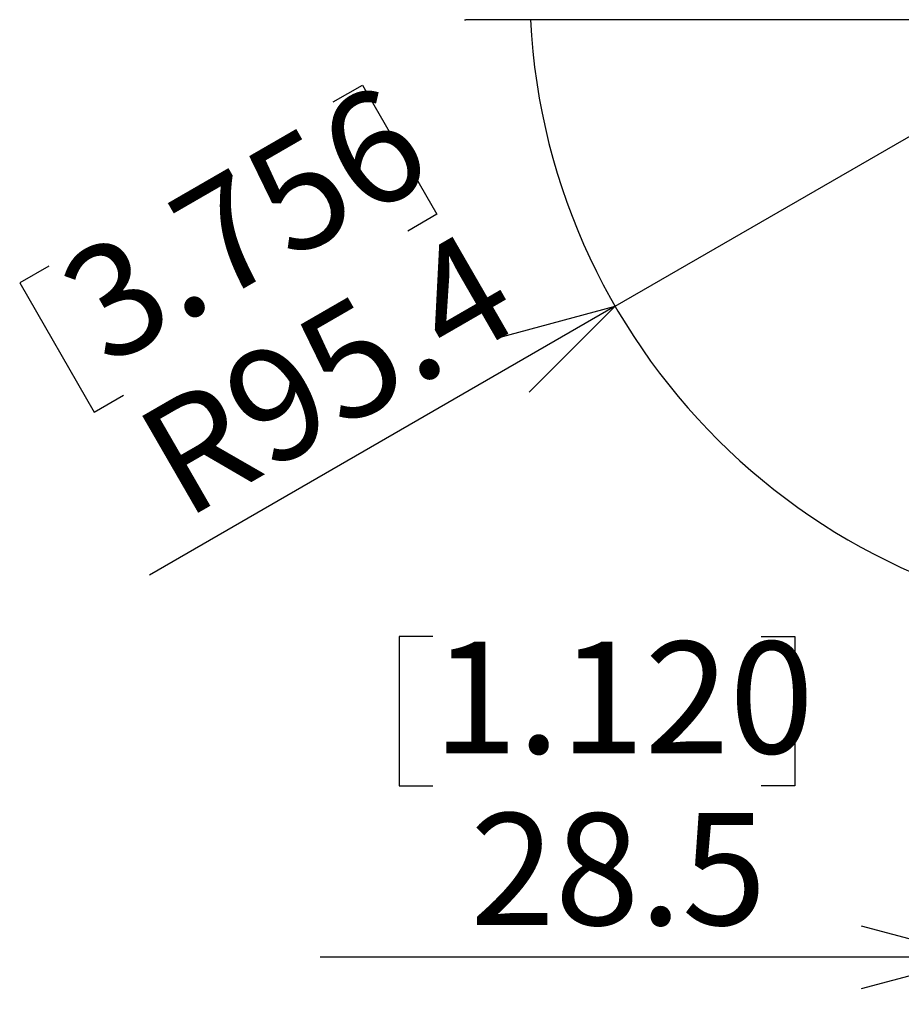
# Model space of a CAD drawing. Units: millimetres. Extents: x 21 to 201, y 9 to 287.
# Drawn here: x 117 to 135, y 131 to 152 of the extents above; entities that cross this region are included whole.
import ezdxf

# ---------------------------------------------------------------- set-up
doc = ezdxf.new("R2010")
doc.units = ezdxf.units.MM
doc.layers.add('WAKU', color=7, linetype='Continuous')
doc.styles.add('SLDTEXTSTYLE0', font='TXT', dxfattribs={"width": 0.7, "bigfont": 'bigfont'})
doc.dimstyles.new('SLDDIMSTYLE1', dxfattribs={"dimtxt": 2.728516, "dimasz": 2.5, "dimexe": 0, "dimexo": 0.0625, "dimgap": 0.682129, "dimtad": 3, "dimdec": 1, "dimlfac": 7, "dimrnd": 1e-09, "dimzin": 12, "dimdsep": 46, "dimtxsty": 'SLDTEXTSTYLE0', "dimblk1": 'OPEN30', "dimblk2": 'OPEN30', "dimsah": 1, "dimcen": 0, "dimadec": 0, "dimazin": 3, "dimtfac": 1, "dimtdec": 1, "dimtofl": 0, "dimtmove": 0, "dimatfit": 3, "dimldrblk": 'OPEN30', "dimfxl": 1, "dimfrac": 2, "dimtolj": 1, "dimtzin": 12, "dimarcsym": 0})
doc.dimstyles.new('SLDDIMSTYLE2', dxfattribs={"dimtxt": 2.728516, "dimasz": 2.5, "dimexe": 0, "dimexo": 0.0625, "dimgap": 0.682129, "dimtad": 3, "dimdec": 1, "dimlfac": 7, "dimrnd": 1e-09, "dimzin": 12, "dimdsep": 46, "dimtxsty": 'SLDTEXTSTYLE0', "dimblk1": 'OPEN30', "dimblk2": 'OPEN30', "dimsah": 1, "dimcen": 0.09, "dimadec": 0, "dimazin": 3, "dimtfac": 1, "dimtdec": 1, "dimtmove": 0, "dimatfit": 0, "dimldrblk": 'OPEN30', "dimfxl": 1, "dimfrac": 2, "dimtolj": 1, "dimtzin": 12, "dimarcsym": 0})

# ---------------------------------------------------------------- blocks, each defined once
blk = doc.blocks.new('_Open30')
at = {"color": 0, "linetype": 'ByBlock', "lineweight": -2}
for p, q in [((-1, 0.267949), (0, 0)), ((0, 0), (-1, -0.267949)), ((0, 0), (-1, 0))]:
    blk.add_line(p, q, dxfattribs=at)
blk = doc.blocks.new('_D_1')
at = {"layer": 'WAKU'}
for p, q in [((129.202, 145.647), (141.005, 152.461)), ((123.197, 149.998), (123.817, 150.356)), ((123.817, 150.356), (125.405, 147.607)), ((125.405, 147.607), (124.785, 147.249)), ((117.14, 146.501), (116.52, 146.143)), ((116.52, 146.143), (118.108, 143.394)), ((129.202, 145.647), (119.286, 139.922)), ((118.108, 143.394), (118.728, 143.752))]:
    blk.add_line(p, q, dxfattribs=at)
at = {"layer": 'WAKU', "xscale": 2.5, "yscale": 2.5, "rotation": 30}
blk.add_blockref('_Open30', (129.202, 145.647, -0.001), dxfattribs=at)
at = {"layer": 'WAKU', "char_height": 2.3813, "attachment_point": 1, "rotation": 30, "style": 'SLDTEXTSTYLE0'}
for s, insert in [('3.756', (117.193, 146.41)), ('R95.4', (118.847, 143.148))]:
    blk.add_mtext(s, dxfattribs=dict(at, insert=insert))
blk = doc.blocks.new('_D_2')
at = {"layer": 'WAKU'}
for p, q in [((136.941, 165.435), (136.941, 130.787)), ((125.319, 138.614), (124.603, 138.614)), ((124.603, 138.614), (124.603, 135.439)), ((132.313, 138.614), (133.029, 138.614)), ((133.029, 138.614), (133.029, 135.439)), ((141.005, 137.476), (141.005, 130.787)), ((124.603, 135.439), (125.319, 135.439)), ((133.029, 135.439), (132.313, 135.439)), ((136.941, 131.787), (122.921, 131.787)), ((136.941, 131.787), (141.005, 131.787)), ((141.005, 131.787), (146.005, 131.787))]:
    blk.add_line(p, q, dxfattribs=at)
at = {"layer": 'WAKU', "xscale": 2.5, "yscale": 2.5}
blk.add_blockref('_Open30', (136.941, 131.787, -0.001), dxfattribs=at)
at = {"layer": 'WAKU', "xscale": 2.5, "yscale": 2.5, "rotation": 180}
blk.add_blockref('_Open30', (141.005, 131.787, -0.001), dxfattribs=at)
at = {"layer": 'WAKU', "char_height": 2.3813, "attachment_point": 1, "style": 'SLDTEXTSTYLE0'}
for s, insert in [('1.120', (125.319, 138.509)), ('28.5', (126.113, 134.856))]:
    blk.add_mtext(s, dxfattribs=dict(at, insert=insert))

msp = doc.modelspace()

# ---------------------------------------------------------------- linework, layer by layer
at = {"color": 7, "linetype": 'Continuous', "lineweight": 25}
msp.add_line((149.384, 151.747), (126.018, 151.747), dxfattribs=at)
for centre, radius, start, end in [((126.018, 152.461), 0.714, 267.8188, 270), ((141.005, 152.461), 13.629, 183.0043, 356.9955)]:
    msp.add_arc(centre, radius, start, end, dxfattribs=at)

# ---------------------------------------------------------------- dimensions: what is measured, and where the dimension line sits
at = {"layer": 'WAKU'}
dim = msp.add_linear_dim(base=(141.0049, 131.7868), p1=(136.9406, 166.4347), p2=(141.0049, 138.4757), dimstyle='SLDDIMSTYLE2', dxfattribs=at)
dim.commit()
dim.dimension.update_dxf_attribs({"geometry": '_D_2', "text_midpoint": (128.816, 131.7868), "dimtype": 160})
dim = msp.add_radius_dim(center=(141.005, 152.461), mpoint=(129.202, 145.647), dimstyle='SLDDIMSTYLE1', dxfattribs=at)
dim.commit()
dim.dimension.update_dxf_attribs({"geometry": '_D_1', "text_midpoint": (123.278, 142.227), "dimtype": 164})

doc.saveas('drawing.dxf')
